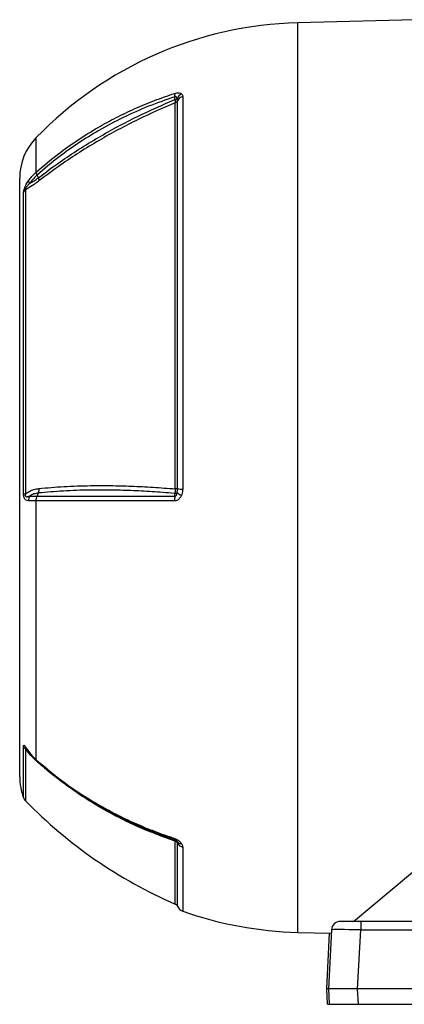
# Model space of a CAD drawing. Units: millimetres. Extents: x -1613 to 1032, y -932 to 932.
# Drawn here: x 425 to 556, y -227 to 109 of the extents above; entities that cross this region are included whole.
import ezdxf

# ---------------------------------------------------------------- set-up
doc = ezdxf.new("R2010")
doc.units = ezdxf.units.MM

msp = doc.modelspace()

# ---------------------------------------------------------------- linework, layer by layer
at = {"color": 7, "linetype": 'Continuous', "lineweight": 25}
for p, q in [((559.79, 109.29), (519.79, 108.25)), ((477.94, -51.07), (477.94, 80.92)), ((478.69, -51.09), (478.69, 81.59)), ((480.48, 83.09), (480.48, -51.14)), ((424.79, -47.21), (424.79, 55.09)), ((431.16, 55.27), (430.73, 56.17)), ((426.75, 51.1), (426.75, -52.77)), ((426.1, -52.72), (426.1, 50.19)), ((424.79, -149.5), (424.79, -47.21)), ((430.73, -53.56), (431.16, -52.48)), ((477.82, -53.56), (477.82, -52.62)), ((430.42, -143.63), (430.42, -55.17)), ((538.82, -198.94), (592.45, -153.94)), ((531.3, -201.79), (530.25, -221.94)), ((541.29, -198.94), (534.3, -198.94)), ((540.23, -221.94), (541.29, -201.79)), ((541.29, -198.94), (541.29, -201.79)), ((819.21, -198.94), (541.29, -198.94)), ((541.29, -201.79), (819.21, -201.79)), ((519.79, -202.66), (531.24, -202.96)), ((529.69, -221.94), (530.68, -202.94)), ((530.25, -221.94), (529.69, -221.94)), ((529.97, -227.24), (529.69, -221.94)), ((540.23, -221.94), (530.25, -221.94)), ((530.25, -221.94), (530.53, -227.24)), ((540.51, -227.24), (540.23, -221.94)), ((820.26, -221.94), (540.23, -221.94)), ((529.97, -227.24), (539.95, -227.24)), ((530.53, -227.24), (540.51, -227.24)), ((539.95, -227.24), (609.89, -227.24)), ((540.51, -227.24), (610.45, -227.24))]:
    msp.add_line(p, q, dxfattribs=at)
at = {"color": 8, "linetype": 'Continuous', "lineweight": 25}
for p, q in [((519.79, -47.21), (519.79, 108.25)), ((430.42, 57.18), (430.42, 69)), ((519.79, -202.66), (519.79, -47.21)), ((426.1, -156.63), (426.1, -139.09)), ((426.75, -139.95), (426.75, -157.65)), ((433.71, -146.79), (431.35, -144.86)), ((477.94, -192.97), (477.94, -171.47)), ((478.69, -193.73), (478.69, -172.12)), ((480.48, -173.57), (480.48, -195.44)), ((539.95, -227.24), (539.95, -227.24))]:
    msp.add_line(p, q, dxfattribs=at)
at = {"color": 7, "linetype": 'Continuous', "lineweight": 25, "flags": 128}
for points in [[(477.82, 82.02), (477.82, 82.71), (477.82, 82.97)], [(477.82, -171.03), (477.78, -171.01), (477.76, -170.98), (477.73, -170.94), (477.71, -170.88), (477.7, -170.81), (477.69, -170.73), (477.68, -170.63), (477.68, -170.53)]]:
    msp.add_lwpolyline(points, dxfattribs=at)
at = {"color": 7, "linetype": 'Continuous', "lineweight": 25}
for centre, radius, start, end in [((523.17, -20.82), 129.11, 91.5, 135.9168), ((482.77, 84.14), 5.08, 180.5006, 193.2368), ((477.61, 83.73), 1.73, 277.1004, 303.2007), ((477.5, 82.16), 1.32, 289.8103, 334.1934), ((481.72, 81.01), 3.41, 119.3147, 158.0197), ((481.26, 80.33), 2.87, 105.9561, 153.9959), ((444.79, 55.09), 20, 135.9168, 180), ((429.54, 54.32), 1.72, 181.8856, 216.3407), ((428.54, 49.14), 2.65, 132.2106, 156.5416), ((427.14, -43.74), 9.04, 263.41, 267.5542), ((431.26, -55.01), 3.44, 154.4574, 181.7802), ((485.45, -55.01), 7.76, 169.2621, 181.2946), ((477.6, -50.97), 1.67, 277.674, 304.9498), ((477.86, -67.72), 16.65, 87.1675, 89.7215), ((483.39, -46.56), 7.54, 230.0791, 243.6595), ((480.57, -11.87), 39.26, 267.2457, 269.8577), ((428.38, -138.03), 2.51, 204.8434, 229.5949), ((444.79, -149.5), 20, 180, 200.8771), ((428.9, -155.56), 3, 200.8771, 224.1847), ((541.49, -46.13), 160, 224.1847, 246.5998), ((477.52, -172.7), 1.31, 26.7497, 70.9882), ((479.98, -170.52), 1.77, 216.166, 272.1421), ((481.22, -170.82), 2.85, 206.991, 254.7796), ((477.39, -194.26), 1.4, 22.0165, 66.5998), ((481.47, -192.61), 3, 202.0165, 250.6912), ((523.17, -73.59), 129.11, 250.6912, 268.5), ((534.3, -201.94), 3, 90, 177)]:
    msp.add_arc(centre, radius, start, end, dxfattribs=at)
at = {"color": 8, "linetype": 'Continuous', "lineweight": 25}
msp.add_arc((428.5, -140.83), 0.678, 174.8551, 214.3734, dxfattribs=at)
at = {"color": 7, "linetype": 'Continuous', "lineweight": 25}
msp.add_ellipse((541.31, -201.94), major_axis=(10.01, -0.16), ratio=0.015658, start_param=1.572961, end_param=3.141018, dxfattribs=at)
for points, knots in [([(477.68, 84.09), (477.97, 84.17), (478.54, 84.32), (479.34, 84.3), (479.79, 84.15), (480.01, 84.01), (480.05, 83.98)], [0, 0, 0, 0, 0.274504, 0.547778, 0.917599, 1, 1, 1, 1]), ([(430.42, 57.18), (432.91, 59.31), (437.42, 63.17), (444.56, 68.21), (451.18, 72.33), (457.73, 75.89), (464.16, 78.95), (470.8, 81.73), (475.39, 83.3), (477.68, 84.09)], [0, 0, 0, 0, 0.1839866, 0.3336975, 0.4840691, 0.6122104, 0.7403516, 0.8701757, 1, 1, 1, 1]), ([(477.82, 82.97), (474.8, 81.92), (468.75, 79.81), (460.06, 75.9), (452.07, 71.67), (444.8, 67.15), (437.72, 62.11), (433.14, 58.33), (430.73, 56.17), (430.73, 56.17)], [0, 0, 0, 0, 0.1720052, 0.3442601, 0.5162655, 0.6664269, 0.8165884, 0.9999989, 1, 1, 1, 1]), ([(431.16, 55.27), (431.16, 55.27), (433.58, 57.13), (438.11, 60.45), (445, 65.03), (451.56, 69.03), (458.26, 72.78), (466.87, 77.23), (473.53, 80.14), (477.82, 82.02)], [0, 0, 0, 0, 0.0000011, 0.1785144, 0.3239577, 0.4694008, 0.6085692, 0.7477368, 1, 1, 1, 1]), ([(477.94, 80.92), (473.69, 79.07), (467.07, 76.18), (458.48, 71.74), (451.77, 68), (445.2, 63.98), (438.28, 59.4), (433.81, 56.04), (431.35, 54.18)], [0, 0, 0, 0, 0.2502424, 0.389791, 0.5293402, 0.675191, 0.8210419, 1, 1, 1, 1]), ([(478.55, 82.28), (478.52, 82.39), (478.47, 82.56), (478.36, 82.79), (478.26, 82.94), (478.14, 83.03), (478.04, 83.05), (477.95, 83.04), (477.87, 83.01), (477.83, 82.98), (477.82, 82.97)], [0, 0, 0, 0, 0.285002, 0.4758, 0.681998, 0.768048, 0.855011, 0.910879, 0.966729, 1, 1, 1, 1]), ([(477.82, 82.02), (477.86, 81.75), (477.91, 81.31), (477.94, 81.03), (477.94, 80.92)], [0, 0, 0, 0, 0.5920298, 1, 1, 1, 1]), ([(478.69, 81.59), (478.69, 81.68), (478.68, 81.89), (478.6, 82.14), (478.55, 82.28)], [0, 0, 0, 0, 0.423363, 1, 1, 1, 1]), ([(480.05, 83.98), (480.2, 83.83), (480.45, 83.57), (480.47, 83.22), (480.48, 83.09)], [0, 0, 0, 0, 0.614182, 1, 1, 1, 1]), ([(426.1, 50.19), (426.11, 50.32), (426.12, 50.55), (426.21, 50.95), (426.33, 51.37), (426.51, 51.91), (426.96, 52.93), (427.43, 53.71), (427.77, 54.2), (427.82, 54.27)], [0, 0, 0, 0, 0.140274, 0.266455, 0.286526, 0.427335, 0.609515, 0.943456, 1, 1, 1, 1]), ([(431.35, 54.18), (430.8, 53.77), (429.48, 52.78), (427.96, 51.8), (427.02, 51.26), (426.75, 51.1)], [0, 0, 0, 0, 0.335498, 0.812832, 1, 1, 1, 1]), ([(427.82, 54.27), (428.19, 54.76), (428.93, 55.73), (429.86, 56.66), (430.37, 57.13), (430.42, 57.18)], [0, 0, 0, 0, 0.475519, 0.946315, 1, 1, 1, 1]), ([(430.73, 56.17), (430.73, 56.17), (430.67, 56.11), (430.16, 55.65), (429.24, 54.73), (428.52, 53.78), (428.15, 53.3)], [0, 0, 0, 0, 0.000014, 0.060539, 0.528627, 1, 1, 1, 1]), ([(428.15, 53.3), (428.66, 53.59), (429.62, 54.14), (430.66, 54.9), (431.16, 55.26)], [0, 0, 0, 0, 0.52056, 1, 1, 1, 1]), ([(430.73, 56.17), (430.63, 56.36), (430.45, 56.76), (430.43, 57.04), (430.42, 57.18)], [0, 0, 0, 0, 0.500022, 1, 1, 1, 1]), ([(428.15, 53.3), (428.1, 53.25), (427.78, 52.94), (427.35, 52.5), (426.95, 51.96), (426.8, 51.68), (426.73, 51.52), (426.69, 51.37), (426.68, 51.23), (426.71, 51.15), (426.74, 51.11), (426.75, 51.1)], [0, 0, 0, 0, 0.074738, 0.480204, 0.658844, 0.716761, 0.768433, 0.814648, 0.87582, 0.959515, 1, 1, 1, 1]), ([(431.35, -50.94), (434.15, -50.69), (439.78, -50.2), (448.07, -49.94), (455.83, -49.93), (462.96, -50.11), (470.33, -50.48), (475.4, -50.87), (477.94, -51.07)], [0, 0, 0, 0, 0.20322, 0.407695, 0.554727, 0.702232, 0.850872, 1, 1, 1, 1]), ([(427.82, -55.12), (427.47, -55.09), (426.99, -55.05), (426.5, -54.6), (426.27, -54.12), (426.12, -53.46), (426.11, -52.98), (426.1, -52.72)], [0, 0, 0, 0, 0.408138, 0.566168, 0.718957, 0.847752, 1, 1, 1, 1]), ([(426.75, -52.77), (426.73, -52.89), (426.7, -53.04), (426.69, -53.24), (426.69, -53.37), (426.73, -53.51), (426.8, -53.63), (426.94, -53.74), (427.26, -53.77), (427.68, -53.67), (428.02, -53.57), (428.15, -53.53)], [0, 0, 0, 0, 0.1131194, 0.1334554, 0.1832682, 0.227586, 0.2789435, 0.346644, 0.5004805, 0.7930439, 1, 1, 1, 1]), ([(426.75, -52.77), (427.21, -52.48), (428.15, -51.87), (429.69, -51.2), (430.79, -51.03), (431.35, -50.94)], [0, 0, 0, 0, 0.319379, 0.660348, 1, 1, 1, 1]), ([(431.16, -52.48), (430.66, -52.57), (429.64, -52.75), (428.66, -53.24), (428.18, -53.52), (428.15, -53.53)], [0, 0, 0, 0, 0.485601, 0.978332, 1, 1, 1, 1]), ([(428.15, -53.53), (428.86, -53.54), (429.66, -53.55), (430.62, -53.55), (430.73, -53.55)], [0, 0, 0, 0, 0.893827, 1, 1, 1, 1]), ([(430.42, -55.17), (430.43, -54.89), (430.45, -54.32), (430.63, -53.81), (430.73, -53.55)], [0, 0, 0, 0, 0.499977, 1, 1, 1, 1]), ([(430.73, -53.56), (431.93, -53.56), (435.15, -53.56), (440.73, -53.55), (447.52, -53.56), (454.66, -53.56), (462.11, -53.56), (469.82, -53.56), (475.15, -53.56), (477.82, -53.56)], [0, 0, 0, 0, 0.090303, 0.241932, 0.393561, 0.545169, 0.696777, 0.848388, 1, 1, 1, 1]), ([(477.82, -52.62), (477.72, -52.62), (475.1, -52.39), (470.01, -52.01), (462.72, -51.63), (455.62, -51.45), (447.89, -51.46), (439.6, -51.73), (433.98, -52.23), (431.16, -52.48)], [0, 0, 0, 0, 0.0059127, 0.1525611, 0.2996764, 0.4463073, 0.5934105, 0.7960767, 1, 1, 1, 1]), ([(480.05, -53.31), (480.01, -53.39), (479.8, -53.84), (479.34, -54.48), (478.54, -55.08), (477.97, -55.15), (477.69, -55.19)], [0, 0, 0, 0, 0.0815208, 0.4518111, 0.725287, 1, 1, 1, 1]), ([(477.94, -51.07), (477.93, -51.39), (477.91, -51.94), (477.85, -52.43), (477.82, -52.62)], [0, 0, 0, 0, 0.595304, 1, 1, 1, 1]), ([(477.82, -53.56), (477.85, -53.57), (477.9, -53.59), (478, -53.57), (478.09, -53.51), (478.21, -53.39), (478.41, -52.99), (478.49, -52.62), (478.55, -52.34)], [0, 0, 0, 0, 0.062079, 0.124639, 0.180027, 0.269533, 0.447508, 1, 1, 1, 1]), ([(478.55, -52.34), (478.57, -52.28), (478.68, -51.88), (478.68, -51.46), (478.69, -51.09)], [0, 0, 0, 0, 0.134906, 1, 1, 1, 1]), ([(480.48, -51.14), (480.43, -51.77), (480.39, -52.53), (480.09, -53.2), (480.05, -53.31)], [0, 0, 0, 0, 0.839313, 1, 1, 1, 1]), ([(430.42, -55.17), (430.33, -55.17), (429.35, -55.15), (428.55, -55.13), (427.82, -55.12)], [0, 0, 0, 0, 0.09921, 1, 1, 1, 1]), ([(477.69, -55.19), (475.01, -55.19), (469.66, -55.18), (461.93, -55.18), (454.46, -55.18), (447.3, -55.18), (440.49, -55.17), (434.88, -55.17), (431.64, -55.17), (430.42, -55.17)], [0, 0, 0, 0, 0.151507, 0.3030139, 0.4545205, 0.6060273, 0.7575336, 0.9090399, 1, 1, 1, 1]), ([(426.1, -139.09), (426.11, -138.98), (426.12, -138.76), (426.21, -138.71), (426.33, -138.75), (426.51, -138.92), (426.96, -139.53), (427.43, -140.22), (427.77, -140.7), (427.82, -140.77)], [0, 0, 0, 0, 0.140274, 0.266455, 0.286526, 0.427335, 0.609515, 0.943456, 1, 1, 1, 1]), ([(431.35, -144.86), (430.8, -144.37), (429.48, -143.16), (427.96, -141.45), (427.02, -140.28), (426.75, -139.95)], [0, 0, 0, 0, 0.3354978, 0.8128318, 1, 1, 1, 1]), ([(427.05, -139.96), (427.05, -139.96), (427.05, -139.96), (427.09, -140.02), (427.19, -140.15), (427.42, -140.48), (427.68, -140.86), (427.89, -141.14), (427.94, -141.21)], [0, 0, 0, 0, 0.012833, 0.095819, 0.219833, 0.423864, 0.868617, 1, 1, 1, 1]), ([(427.82, -140.77), (428.19, -141.25), (428.93, -142.2), (429.86, -143.12), (430.37, -143.58), (430.42, -143.63)], [0, 0, 0, 0, 0.475519, 0.946315, 1, 1, 1, 1]), ([(427.97, -141.19), (428.17, -141.48), (428.82, -142.42), (429.73, -143.38), (430.47, -144.03), (430.61, -144.15)], [0, 0, 0, 0, 0.275212, 0.864553, 1, 1, 1, 1]), ([(430.42, -143.63), (432.91, -145.75), (437.42, -149.62), (444.56, -154.66), (451.18, -158.77), (457.73, -162.33), (464.16, -165.39), (470.8, -168.17), (475.39, -169.74), (477.68, -170.53)], [0, 0, 0, 0, 0.183987, 0.333697, 0.484069, 0.61221, 0.740352, 0.870176, 1, 1, 1, 1]), ([(430.61, -144.13), (430.73, -144.24), (432.02, -145.39), (434.25, -147.3), (436.45, -149.02), (437.37, -149.74)], [0, 0, 0, 0, 0.057688, 0.602182, 1, 1, 1, 1]), ([(477.82, -171.03), (475.56, -170.26), (471.05, -168.71), (464.45, -165.96), (458.01, -162.9), (451.42, -159.33), (444.83, -155.19), (440.05, -151.95), (437.74, -150.02), (437.48, -149.81)], [0, 0, 0, 0, 0.15319, 0.306873, 0.46207, 0.617778, 0.797049, 0.977112, 1, 1, 1, 1]), ([(477.68, -170.53), (477.97, -170.64), (478.54, -170.86), (479.34, -171.44), (479.79, -171.93), (480.01, -172.23), (480.05, -172.29)], [0, 0, 0, 0, 0.274504, 0.547778, 0.917599, 1, 1, 1, 1]), ([(477.82, -171.01), (477.86, -171.04), (477.91, -171.1), (477.94, -171.36), (477.94, -171.47)], [0, 0, 0, 0, 0.59203, 1, 1, 1, 1]), ([(478.55, -171.56), (478.52, -171.52), (478.47, -171.46), (478.36, -171.34), (478.26, -171.26), (478.14, -171.18), (478.04, -171.12), (477.95, -171.08), (477.87, -171.05), (477.83, -171.03), (477.82, -171.03)], [0, 0, 0, 0, 0.285002, 0.4758, 0.681998, 0.768048, 0.855011, 0.910879, 0.966729, 1, 1, 1, 1]), ([(478.69, -172.12), (478.69, -172.03), (478.68, -171.82), (478.6, -171.66), (478.55, -171.56)], [0, 0, 0, 0, 0.423363, 1, 1, 1, 1]), ([(480.05, -172.29), (480.2, -172.56), (480.45, -173.02), (480.47, -173.42), (480.48, -173.57)], [0, 0, 0, 0, 0.614182, 1, 1, 1, 1])]:
    msp.add_open_spline(points, degree=3, knots=knots, dxfattribs=at)
for points in [[(431.16, 55.27), (431.23, 55.06), (431.36, 54.65), (431.35, 54.34), (431.35, 54.18)], [(431.35, -50.94), (431.35, -51.21), (431.36, -51.75), (431.23, -52.24), (431.16, -52.48)]]:
    msp.add_open_spline(points, degree=3, dxfattribs=at)
at = {"color": 8, "linetype": 'Continuous', "lineweight": 25}
for points, knots in [([(427.04, -139.96), (426.99, -139.89), (426.9, -139.78), (426.8, -139.67), (426.73, -139.61), (426.69, -139.62), (426.68, -139.69), (426.71, -139.82), (426.74, -139.92), (426.75, -139.95)], [0, 0, 0, 0, 0.201714, 0.337236, 0.458146, 0.566285, 0.709424, 0.905266, 1, 1, 1, 1]), ([(430.61, -144.12), (430.57, -144.09), (430.44, -143.99), (430.43, -143.77), (430.42, -143.63)], [0, 0, 0, 0, 0.338933, 1, 1, 1, 1]), ([(477.94, -171.47), (473.69, -169.93), (467.07, -167.54), (458.49, -163.38), (451.78, -159.71), (445.21, -155.57), (439.93, -151.91), (437.01, -149.49), (436.11, -148.74)], [0, 0, 0, 0, 0.282377, 0.439619, 0.597316, 0.761635, 0.926477, 1, 1, 1, 1])]:
    msp.add_open_spline(points, degree=3, knots=knots, dxfattribs=at)

doc.saveas('drawing.dxf')
